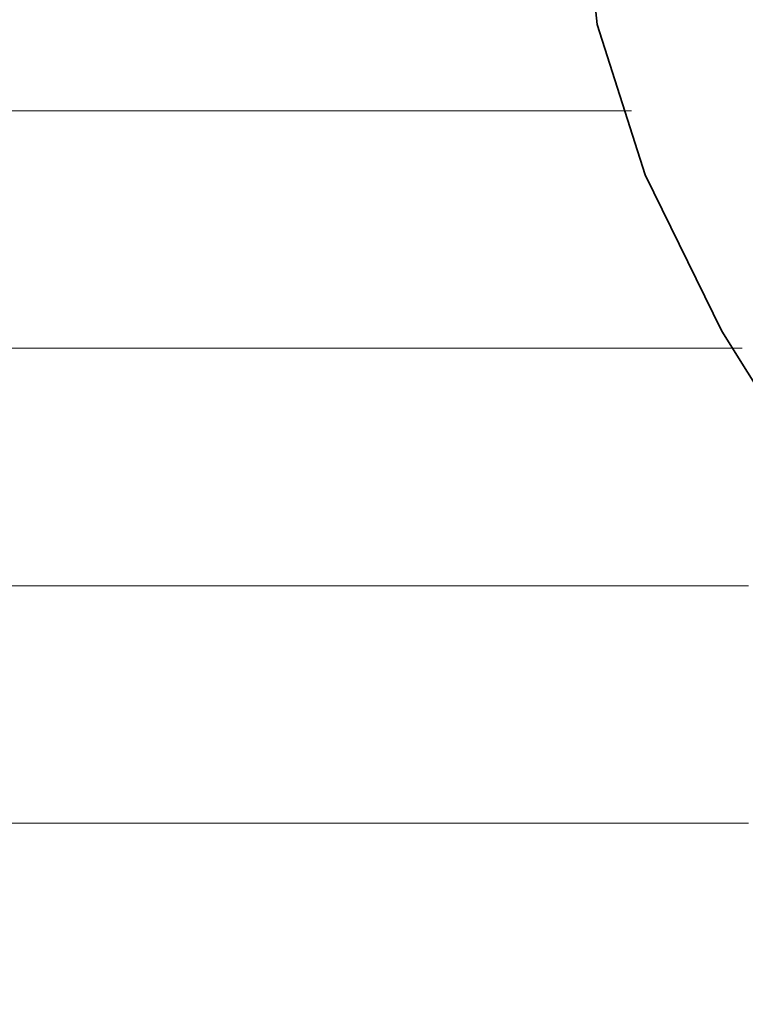
# Model space of a CAD drawing. Units: millimetres. Extents: x 59 to 11996, y 24 to 8424.
# Drawn here: x 8369 to 8391, y 506 to 535 of the extents above; entities that cross this region are included whole.
import ezdxf

# ---------------------------------------------------------------- set-up
doc = ezdxf.new("R2010")
doc.units = ezdxf.units.MM
doc.header["$MEASUREMENT"] = 0
doc.layers.add('(1) Shape lines', color=7, linetype='Continuous', lineweight=35)
doc.layers.add('(9) Sheet', color=7, linetype='Continuous', lineweight=35)

# ---------------------------------------------------------------- blocks, each defined once
blk = doc.blocks.new('HATCH_219_38d05e3c-b048-4a07-b0b8-483a3de48f78')
at = {"layer": '(1) Shape lines', "color": 0, "lineweight": 9}
for p, q in [((8370.501, 532), (8368.374, 532)), ((8370.66, 525), (8368.374, 525)), ((8370.819, 518), (8368.374, 518)), ((8370.978, 511), (8368.374, 511))]:
    blk.add_line(p, q, dxfattribs=at)
blk = doc.blocks.new('HATCH_220_2ccc00c4-a056-453c-b33b-1dc80419f6b5')
at = {"layer": '(1) Shape lines', "color": 0, "lineweight": 9}
for p, q in [((8374.28, 532), (8370.501, 532)), ((8374.28, 525), (8370.66, 525)), ((8374.28, 518), (8370.819, 518)), ((8374.28, 511), (8370.978, 511))]:
    blk.add_line(p, q, dxfattribs=at)
blk = doc.blocks.new('HATCH_225_5ba5ce6a-ce1d-4bcc-96a6-f03967e6a3c1')
at = {"layer": '(1) Shape lines', "color": 0, "lineweight": 9}
for p, q in [((8375.178, 532), (8374.28, 532)), ((8375.244, 525), (8374.28, 525)), ((8375.31, 518), (8374.28, 518)), ((8375.376, 511), (8374.28, 511))]:
    blk.add_line(p, q, dxfattribs=at)
blk = doc.blocks.new('HATCH_226_3c17a464-1e6b-46b1-9b92-2f403af17914')
at = {"layer": '(1) Shape lines', "color": 0, "lineweight": 9}
for p, q in [((8376.742, 532), (8375.178, 532)), ((8376.742, 525), (8375.244, 525)), ((8376.742, 518), (8375.31, 518)), ((8376.742, 511), (8375.376, 511))]:
    blk.add_line(p, q, dxfattribs=at)
blk = doc.blocks.new('HATCH_231_9d7e2745-3363-4135-9ccc-3aef2df0db57')
at = {"layer": '(1) Shape lines', "color": 0, "lineweight": 9}
for p, q in [((8377.364, 532), (8376.742, 532)), ((8377.409, 525), (8376.742, 525)), ((8377.454, 518), (8376.742, 518)), ((8377.5, 511), (8376.742, 511))]:
    blk.add_line(p, q, dxfattribs=at)
blk = doc.blocks.new('HATCH_232_fea7100d-2ab2-4505-942c-8d16bb5dae18')
at = {"layer": '(1) Shape lines', "color": 0, "lineweight": 9}
for p, q in [((8378.438, 532), (8377.364, 532)), ((8378.438, 525), (8377.409, 525)), ((8378.438, 518), (8377.454, 518)), ((8378.438, 511), (8377.5, 511))]:
    blk.add_line(p, q, dxfattribs=at)
blk = doc.blocks.new('HATCH_237_29806524-41e7-44e5-8b8d-6ae90f2b45de')
at = {"layer": '(1) Shape lines', "color": 0, "lineweight": 9}
for p, q in [((8378.468, 532), (8378.438, 532)), ((8378.47, 525), (8378.438, 525)), ((8378.472, 518), (8378.438, 518)), ((8378.474, 511), (8378.438, 511))]:
    blk.add_line(p, q, dxfattribs=at)
blk = doc.blocks.new('HATCH_238_77708610-6acd-4353-b666-24e45b04e64e')
at = {"layer": '(1) Shape lines', "color": 0, "lineweight": 9}
for p, q in [((8378.52, 532), (8378.468, 532)), ((8378.52, 525), (8378.47, 525)), ((8378.52, 518), (8378.472, 518)), ((8378.52, 511), (8378.474, 511))]:
    blk.add_line(p, q, dxfattribs=at)
blk = doc.blocks.new('HATCH_243_288c6209-2a68-4d7f-adbf-f313bd46a5b5')
at = {"layer": '(1) Shape lines', "color": 0, "lineweight": 9}
for p, q in [((8378.626, 532), (8378.52, 532)), ((8378.633, 525), (8378.52, 525)), ((8378.641, 518), (8378.52, 518)), ((8378.649, 511), (8378.52, 511))]:
    blk.add_line(p, q, dxfattribs=at)
blk = doc.blocks.new('HATCH_244_fb6db3f4-5916-4d04-aeda-764ebdcdfc39')
at = {"layer": '(1) Shape lines', "color": 0, "lineweight": 9}
for p, q in [((8378.808, 532), (8378.626, 532)), ((8378.808, 525), (8378.633, 525)), ((8378.808, 518), (8378.641, 518)), ((8378.808, 511), (8378.649, 511))]:
    blk.add_line(p, q, dxfattribs=at)
blk = doc.blocks.new('HATCH_249_9085b9f5-5344-4b4c-894b-e519e2a6b77e')
at = {"layer": '(1) Shape lines', "color": 0, "lineweight": 9}
for p, q in [((8379.032, 532), (8378.808, 532)), ((8379.048, 525), (8378.808, 525)), ((8379.065, 518), (8378.808, 518)), ((8379.081, 511), (8378.808, 511))]:
    blk.add_line(p, q, dxfattribs=at)
blk = doc.blocks.new('HATCH_250_42bad416-7279-4254-ae1b-94acd352dc7c')
at = {"layer": '(1) Shape lines', "color": 0, "lineweight": 9}
for p, q in [((8379.417, 532), (8379.032, 532)), ((8379.417, 525), (8379.048, 525)), ((8379.417, 518), (8379.065, 518)), ((8379.417, 511), (8379.081, 511))]:
    blk.add_line(p, q, dxfattribs=at)
blk = doc.blocks.new('HATCH_255_e9d58708-51b4-4803-9501-3fed5dbeff10')
at = {"layer": '(1) Shape lines', "color": 0, "lineweight": 9}
for p, q in [((8379.447, 532), (8379.417, 532)), ((8379.449, 525), (8379.417, 525)), ((8379.451, 518), (8379.417, 518)), ((8379.454, 511), (8379.417, 511))]:
    blk.add_line(p, q, dxfattribs=at)
blk = doc.blocks.new('HATCH_256_fadc5b0c-06e6-4138-b0a2-e3a985ab958c')
at = {"layer": '(1) Shape lines', "color": 0, "lineweight": 9}
for p, q in [((8379.499, 532), (8379.447, 532)), ((8379.499, 525), (8379.449, 525)), ((8379.499, 518), (8379.451, 518)), ((8379.499, 511), (8379.454, 511))]:
    blk.add_line(p, q, dxfattribs=at)
blk = doc.blocks.new('HATCH_261_c5b74b75-0c07-4033-92d2-0f2c5a06c625')
at = {"layer": '(1) Shape lines', "color": 0, "lineweight": 9}
for p, q in [((8379.504, 532), (8379.499, 532)), ((8379.504, 525), (8379.499, 525)), ((8379.505, 518), (8379.499, 518)), ((8379.505, 511), (8379.499, 511))]:
    blk.add_line(p, q, dxfattribs=at)
blk = doc.blocks.new('HATCH_262_afac067c-e4be-4b29-9be0-bcf4a5738be6')
at = {"layer": '(1) Shape lines', "color": 0, "lineweight": 9}
for p, q in [((8379.513, 532), (8379.504, 532)), ((8379.513, 525), (8379.504, 525)), ((8379.513, 518), (8379.505, 518)), ((8379.513, 511), (8379.505, 511))]:
    blk.add_line(p, q, dxfattribs=at)
blk = doc.blocks.new('HATCH_267_cd6f9290-e233-426a-8ae3-b3ba970d333a')
at = {"layer": '(1) Shape lines', "color": 0, "lineweight": 9}
for p, q in [((8379.807, 532), (8379.513, 532)), ((8379.828, 525), (8379.513, 525)), ((8379.849, 518), (8379.513, 518)), ((8379.871, 511), (8379.513, 511))]:
    blk.add_line(p, q, dxfattribs=at)
blk = doc.blocks.new('HATCH_268_a59b0583-ce89-4ec0-ab75-28799c6e871d')
at = {"layer": '(1) Shape lines', "color": 0, "lineweight": 9}
for p, q in [((8380.31, 532), (8379.807, 532)), ((8380.31, 525), (8379.828, 525)), ((8380.31, 518), (8379.849, 518)), ((8380.31, 511), (8379.871, 511))]:
    blk.add_line(p, q, dxfattribs=at)
blk = doc.blocks.new('HATCH_273_3dd1887c-2db2-40ad-804a-4224fa82f04e')
at = {"layer": '(1) Shape lines', "color": 0, "lineweight": 9}
for p, q in [((8380.349, 532), (8380.31, 532)), ((8380.351, 525), (8380.31, 525)), ((8380.354, 518), (8380.31, 518)), ((8380.357, 511), (8380.31, 511))]:
    blk.add_line(p, q, dxfattribs=at)
blk = doc.blocks.new('HATCH_274_eb218156-750f-48b1-b308-98c56dcfc66a')
at = {"layer": '(1) Shape lines', "color": 0, "lineweight": 9}
for p, q in [((8380.415, 532), (8380.349, 532)), ((8380.415, 525), (8380.351, 525)), ((8380.415, 518), (8380.354, 518)), ((8380.415, 511), (8380.357, 511))]:
    blk.add_line(p, q, dxfattribs=at)
blk = doc.blocks.new('HATCH_279_98f5efe5-6cfa-416d-8088-9fd4b3a673e8')
at = {"layer": '(1) Shape lines', "color": 0, "lineweight": 9}
for p, q in [((8380.625, 532), (8380.415, 532)), ((8380.64, 525), (8380.415, 525)), ((8380.655, 518), (8380.415, 518)), ((8380.67, 511), (8380.415, 511))]:
    blk.add_line(p, q, dxfattribs=at)
blk = doc.blocks.new('HATCH_280_4cb19e5e-449d-4b74-83b6-3c60a1870830')
at = {"layer": '(1) Shape lines', "color": 0, "lineweight": 9}
for p, q in [((8380.983, 532), (8380.625, 532)), ((8380.983, 525), (8380.64, 525)), ((8380.983, 518), (8380.655, 518)), ((8380.983, 511), (8380.67, 511))]:
    blk.add_line(p, q, dxfattribs=at)
blk = doc.blocks.new('HATCH_285_b8078733-8bb3-4ac8-aa25-91090870b883')
at = {"layer": '(1) Shape lines', "color": 0, "lineweight": 9}
for p, q in [((8381.034, 532), (8380.983, 532)), ((8381.037, 525), (8380.983, 525)), ((8381.041, 518), (8380.983, 518)), ((8381.045, 511), (8380.983, 511))]:
    blk.add_line(p, q, dxfattribs=at)
blk = doc.blocks.new('HATCH_286_cdf4c199-3e88-422c-80ab-8504b1395f02')
at = {"layer": '(1) Shape lines', "color": 0, "lineweight": 9}
for p, q in [((8381.12, 532), (8381.034, 532)), ((8381.12, 525), (8381.037, 525)), ((8381.12, 518), (8381.041, 518)), ((8381.12, 511), (8381.045, 511))]:
    blk.add_line(p, q, dxfattribs=at)
blk = doc.blocks.new('HATCH_291_f5ef0245-db86-44c2-8785-264dd3881908')
at = {"layer": '(1) Shape lines', "color": 0, "lineweight": 9}
for p, q in [((8381.16, 532), (8381.12, 532)), ((8381.163, 525), (8381.12, 525)), ((8381.166, 518), (8381.12, 518)), ((8381.169, 511), (8381.12, 511))]:
    blk.add_line(p, q, dxfattribs=at)
blk = doc.blocks.new('HATCH_292_14ffb01e-aee2-48f0-9f8c-0f29b475f02e')
at = {"layer": '(1) Shape lines', "color": 0, "lineweight": 9}
for p, q in [((8381.228, 532), (8381.16, 532)), ((8381.228, 525), (8381.163, 525)), ((8381.228, 518), (8381.166, 518)), ((8381.228, 511), (8381.169, 511))]:
    blk.add_line(p, q, dxfattribs=at)
blk = doc.blocks.new('HATCH_297_b2da7a84-641f-4167-92c9-26c5f85297b8')
at = {"layer": '(1) Shape lines', "color": 0, "lineweight": 9}
for p, q in [((8381.458, 532), (8381.228, 532)), ((8381.475, 525), (8381.228, 525)), ((8381.491, 518), (8381.228, 518)), ((8381.508, 511), (8381.228, 511))]:
    blk.add_line(p, q, dxfattribs=at)
blk = doc.blocks.new('HATCH_298_e7bddaa4-c180-45d1-b996-1730bb486a2c')
at = {"layer": '(1) Shape lines', "color": 0, "lineweight": 9}
for p, q in [((8381.85, 532), (8381.458, 532)), ((8381.85, 525), (8381.475, 525)), ((8381.85, 518), (8381.491, 518)), ((8381.85, 511), (8381.508, 511))]:
    blk.add_line(p, q, dxfattribs=at)
blk = doc.blocks.new('HATCH_303_639eb36f-8276-4f41-96a7-437c9578c282')
at = {"layer": '(1) Shape lines', "color": 0, "lineweight": 9}
for p, q in [((8381.889, 532), (8381.85, 532)), ((8381.892, 525), (8381.85, 525)), ((8381.895, 518), (8381.85, 518)), ((8381.898, 511), (8381.85, 511))]:
    blk.add_line(p, q, dxfattribs=at)
blk = doc.blocks.new('HATCH_304_2136a7cb-0268-47ca-ace5-bcbea54865cd')
at = {"layer": '(1) Shape lines', "color": 0, "lineweight": 9}
for p, q in [((8381.957, 532), (8381.889, 532)), ((8381.957, 525), (8381.892, 525)), ((8381.957, 518), (8381.895, 518)), ((8381.957, 511), (8381.898, 511))]:
    blk.add_line(p, q, dxfattribs=at)
blk = doc.blocks.new('HATCH_309_02577edc-9e61-4d7a-852e-f446d6b115f3')
at = {"layer": '(1) Shape lines', "color": 0, "lineweight": 9}
for p, q in [((8382.052, 532), (8381.957, 532)), ((8382.058, 525), (8381.957, 525)), ((8382.065, 518), (8381.957, 518)), ((8382.072, 511), (8381.957, 511))]:
    blk.add_line(p, q, dxfattribs=at)
blk = doc.blocks.new('HATCH_310_ad4a3aed-f2f8-4515-8a12-5cc63b165b8d')
at = {"layer": '(1) Shape lines', "color": 0, "lineweight": 9}
for p, q in [((8382.212, 532), (8382.052, 532)), ((8382.212, 525), (8382.058, 525)), ((8382.212, 518), (8382.065, 518)), ((8382.212, 511), (8382.072, 511))]:
    blk.add_line(p, q, dxfattribs=at)
blk = doc.blocks.new('HATCH_315_75e4c9dc-00a7-42be-8a5c-05960ac398ed')
at = {"layer": '(1) Shape lines', "color": 0, "lineweight": 9}
for p, q in [((8382.32, 532), (8382.212, 532)), ((8382.327, 525), (8382.212, 525)), ((8382.335, 518), (8382.212, 518)), ((8382.343, 511), (8382.212, 511))]:
    blk.add_line(p, q, dxfattribs=at)
blk = doc.blocks.new('HATCH_316_33c588f3-222d-4749-9ec5-da3a72d037c3')
at = {"layer": '(1) Shape lines', "color": 0, "lineweight": 9}
for p, q in [((8382.502, 532), (8382.32, 532)), ((8382.502, 525), (8382.327, 525)), ((8382.502, 518), (8382.335, 518)), ((8382.502, 511), (8382.343, 511))]:
    blk.add_line(p, q, dxfattribs=at)
blk = doc.blocks.new('HATCH_321_86e9a711-47fd-4473-8124-fc711ea7f601')
at = {"layer": '(1) Shape lines', "color": 0, "lineweight": 9}
for p, q in [((8382.541, 532), (8382.502, 532)), ((8382.544, 525), (8382.502, 525)), ((8382.546, 518), (8382.502, 518)), ((8382.549, 511), (8382.502, 511))]:
    blk.add_line(p, q, dxfattribs=at)
blk = doc.blocks.new('HATCH_322_de8ffa24-19ee-4ba7-bcfd-4e26fb51a61b')
at = {"layer": '(1) Shape lines', "color": 0, "lineweight": 9}
for p, q in [((8382.606, 532), (8382.541, 532)), ((8382.606, 525), (8382.544, 525)), ((8382.606, 518), (8382.546, 518)), ((8382.606, 511), (8382.549, 511))]:
    blk.add_line(p, q, dxfattribs=at)
blk = doc.blocks.new('HATCH_327_7c55a751-e8e7-421f-9393-41913b3376f7')
at = {"layer": '(1) Shape lines', "color": 0, "lineweight": 9}
for p, q in [((8382.782, 532), (8382.606, 532)), ((8382.795, 525), (8382.606, 525)), ((8382.808, 518), (8382.606, 518)), ((8382.821, 511), (8382.606, 511))]:
    blk.add_line(p, q, dxfattribs=at)
blk = doc.blocks.new('HATCH_328_ad06b1a7-aa55-4315-a714-c961fa2a1783')
at = {"layer": '(1) Shape lines', "color": 0, "lineweight": 9}
for p, q in [((8383.082, 532), (8382.782, 532)), ((8383.082, 525), (8382.795, 525)), ((8383.082, 518), (8382.808, 518)), ((8383.082, 511), (8382.821, 511))]:
    blk.add_line(p, q, dxfattribs=at)
blk = doc.blocks.new('HATCH_333_861ad1fc-d1b2-46ba-9e5f-c05d721d7f33')
at = {"layer": '(1) Shape lines', "color": 0, "lineweight": 9}
for p, q in [((8383.118, 532), (8383.082, 532)), ((8383.12, 525), (8383.082, 525)), ((8383.123, 518), (8383.082, 518)), ((8383.125, 511), (8383.082, 511))]:
    blk.add_line(p, q, dxfattribs=at)
blk = doc.blocks.new('HATCH_334_7797d64d-9750-4654-b01a-65a41dde3ee5')
at = {"layer": '(1) Shape lines', "color": 0, "lineweight": 9}
for p, q in [((8383.178, 532), (8383.118, 532)), ((8383.178, 525), (8383.12, 525)), ((8383.178, 518), (8383.123, 518)), ((8383.178, 511), (8383.125, 511))]:
    blk.add_line(p, q, dxfattribs=at)
blk = doc.blocks.new('HATCH_339_06ac84e2-0a08-4915-97d0-56bbdc580509')
at = {"layer": '(1) Shape lines', "color": 0, "lineweight": 9}
for p, q in [((8383.187, 532), (8383.178, 532)), ((8383.188, 525), (8383.178, 525)), ((8383.188, 518), (8383.178, 518)), ((8383.189, 511), (8383.178, 511))]:
    blk.add_line(p, q, dxfattribs=at)
blk = doc.blocks.new('HATCH_340_1083fae8-ce0c-429a-8f5c-612605d964fa')
at = {"layer": '(1) Shape lines', "color": 0, "lineweight": 9}
for p, q in [((8383.203, 532), (8383.187, 532)), ((8383.203, 525), (8383.188, 525)), ((8383.203, 518), (8383.188, 518)), ((8383.203, 511), (8383.189, 511))]:
    blk.add_line(p, q, dxfattribs=at)
blk = doc.blocks.new('HATCH_345_7d25dfcb-e808-4a1b-ae98-e3e313f91296')
at = {"layer": '(1) Shape lines', "color": 0, "lineweight": 9}
for p, q in [((8383.342, 532), (8383.203, 532)), ((8383.352, 525), (8383.203, 525)), ((8383.362, 518), (8383.203, 518)), ((8383.373, 511), (8383.203, 511))]:
    blk.add_line(p, q, dxfattribs=at)
blk = doc.blocks.new('HATCH_346_2c0d301b-c458-4754-a867-ffa90796bb7f')
at = {"layer": '(1) Shape lines', "color": 0, "lineweight": 9}
for p, q in [((8383.579, 532), (8383.342, 532)), ((8383.579, 525), (8383.352, 525)), ((8383.579, 518), (8383.362, 518)), ((8383.579, 511), (8383.373, 511))]:
    blk.add_line(p, q, dxfattribs=at)
blk = doc.blocks.new('HATCH_351_ceb2b795-ba7e-4dcd-9cfc-e10907ef326e')
at = {"layer": '(1) Shape lines', "color": 0, "lineweight": 9}
for p, q in [((8383.583, 532), (8383.579, 532)), ((8383.584, 525), (8383.579, 525)), ((8383.584, 518), (8383.579, 518)), ((8383.584, 511), (8383.579, 511))]:
    blk.add_line(p, q, dxfattribs=at)
blk = doc.blocks.new('HATCH_352_f1f1b6f1-47c9-4243-a861-95dde5c68e1a')
at = {"layer": '(1) Shape lines', "color": 0, "lineweight": 9}
for p, q in [((8383.591, 532), (8383.583, 532)), ((8383.591, 525), (8383.584, 525)), ((8383.591, 518), (8383.584, 518)), ((8383.591, 511), (8383.584, 511))]:
    blk.add_line(p, q, dxfattribs=at)
blk = doc.blocks.new('HATCH_357_ad785c55-0f0a-4e89-b8ee-f242ff59d670')
at = {"layer": '(1) Shape lines', "color": 0, "lineweight": 9}
for p, q in [((8383.623, 532), (8383.591, 532)), ((8383.625, 525), (8383.591, 525)), ((8383.628, 518), (8383.591, 518)), ((8383.63, 511), (8383.591, 511))]:
    blk.add_line(p, q, dxfattribs=at)
blk = doc.blocks.new('HATCH_358_9a90e088-086e-41eb-a922-86514ea79299')
at = {"layer": '(1) Shape lines', "color": 0, "lineweight": 9}
for p, q in [((8383.677, 532), (8383.623, 532)), ((8383.677, 525), (8383.625, 525)), ((8383.677, 518), (8383.628, 518)), ((8383.677, 511), (8383.63, 511))]:
    blk.add_line(p, q, dxfattribs=at)
blk = doc.blocks.new('HATCH_363_59356bca-3bef-4328-b44f-a75f50b60e10')
at = {"layer": '(1) Shape lines', "color": 0, "lineweight": 9}
for p, q in [((8383.787, 532), (8383.677, 532)), ((8383.795, 525), (8383.677, 525)), ((8383.803, 518), (8383.677, 518)), ((8383.811, 511), (8383.677, 511))]:
    blk.add_line(p, q, dxfattribs=at)
blk = doc.blocks.new('HATCH_364_bbbfbd47-b174-4667-869d-94fb779c5310')
at = {"layer": '(1) Shape lines', "color": 0, "lineweight": 9}
for p, q in [((8383.973, 532), (8383.787, 532)), ((8383.973, 525), (8383.795, 525)), ((8383.973, 518), (8383.803, 518)), ((8383.973, 511), (8383.811, 511))]:
    blk.add_line(p, q, dxfattribs=at)
blk = doc.blocks.new('HATCH_369_24158a7d-918b-47f3-8c90-5614dfdcd649')
at = {"layer": '(1) Shape lines', "color": 0, "lineweight": 9}
for p, q in [((8383.995, 532), (8383.973, 532)), ((8383.997, 525), (8383.973, 525)), ((8383.998, 518), (8383.973, 518)), ((8384, 511), (8383.973, 511))]:
    blk.add_line(p, q, dxfattribs=at)
blk = doc.blocks.new('HATCH_370_d0aa9384-527d-4c38-8616-9cc0ca7a2b84')
at = {"layer": '(1) Shape lines', "color": 0, "lineweight": 9}
for p, q in [((8384.032, 532), (8383.995, 532)), ((8384.032, 525), (8383.997, 525)), ((8384.032, 518), (8383.998, 518)), ((8384.032, 511), (8384, 511))]:
    blk.add_line(p, q, dxfattribs=at)
blk = doc.blocks.new('HATCH_375_e2f60365-af16-4de1-b120-cdd5ec3f5689')
at = {"layer": '(1) Shape lines', "color": 0, "lineweight": 9}
for p, q in [((8384.06, 532), (8384.032, 532)), ((8384.062, 525), (8384.032, 525)), ((8384.064, 518), (8384.032, 518)), ((8384.067, 511), (8384.032, 511))]:
    blk.add_line(p, q, dxfattribs=at)
blk = doc.blocks.new('HATCH_376_265a04b2-63e9-4fd5-ac6e-8310f8ce0937')
at = {"layer": '(1) Shape lines', "color": 0, "lineweight": 9}
for p, q in [((8384.108, 532), (8384.06, 532)), ((8384.108, 525), (8384.062, 525)), ((8384.108, 518), (8384.064, 518)), ((8384.108, 511), (8384.067, 511))]:
    blk.add_line(p, q, dxfattribs=at)
blk = doc.blocks.new('HATCH_381_b1816ed1-bd8e-49ab-9b13-f8aafe043716')
at = {"layer": '(1) Shape lines', "color": 0, "lineweight": 9}
for p, q in [((8384.22, 532), (8384.108, 532)), ((8384.228, 525), (8384.108, 525)), ((8384.236, 518), (8384.108, 518)), ((8384.245, 511), (8384.108, 511))]:
    blk.add_line(p, q, dxfattribs=at)
blk = doc.blocks.new('HATCH_382_7b060e0e-4df0-4002-94cf-743854f2adbd')
at = {"layer": '(1) Shape lines', "color": 0, "lineweight": 9}
for p, q in [((8384.41, 532), (8384.22, 532)), ((8384.41, 525), (8384.228, 525)), ((8384.41, 518), (8384.236, 518)), ((8384.41, 511), (8384.245, 511))]:
    blk.add_line(p, q, dxfattribs=at)
blk = doc.blocks.new('HATCH_387_75e74da0-872f-4738-9fe8-a0df3e5d840b')
at = {"layer": '(1) Shape lines', "color": 0, "lineweight": 9}
for p, q in [((8384.434, 532), (8384.41, 532)), ((8384.435, 525), (8384.41, 525)), ((8384.437, 518), (8384.41, 518)), ((8384.439, 511), (8384.41, 511))]:
    blk.add_line(p, q, dxfattribs=at)
blk = doc.blocks.new('HATCH_388_a25f575f-f1d7-42b2-9c90-143e8b03e286')
at = {"layer": '(1) Shape lines', "color": 0, "lineweight": 9}
for p, q in [((8384.473, 532), (8384.434, 532)), ((8384.473, 525), (8384.435, 525)), ((8384.473, 518), (8384.437, 518)), ((8384.473, 511), (8384.439, 511))]:
    blk.add_line(p, q, dxfattribs=at)
blk = doc.blocks.new('HATCH_393_f742d84e-c5d2-43ba-8c7c-54f87744ab5a')
at = {"layer": '(1) Shape lines', "color": 0, "lineweight": 9}
for p, q in [((8384.498, 532), (8384.473, 532)), ((8384.5, 525), (8384.473, 525)), ((8384.502, 518), (8384.473, 518)), ((8384.504, 511), (8384.473, 511))]:
    blk.add_line(p, q, dxfattribs=at)
blk = doc.blocks.new('HATCH_394_a7d544bf-bbbb-492c-8b6b-8ba57f70c424')
at = {"layer": '(1) Shape lines', "color": 0, "lineweight": 9}
for p, q in [((8384.541, 532), (8384.498, 532)), ((8384.541, 525), (8384.5, 525)), ((8384.541, 518), (8384.502, 518)), ((8384.541, 511), (8384.504, 511))]:
    blk.add_line(p, q, dxfattribs=at)
blk = doc.blocks.new('HATCH_399_577c9c2b-a2e6-4fde-8352-9f50ef0e3d39')
at = {"layer": '(1) Shape lines', "color": 0, "lineweight": 9}
for p, q in [((8384.61, 532), (8384.541, 532)), ((8384.615, 525), (8384.541, 525)), ((8384.62, 518), (8384.541, 518)), ((8384.625, 511), (8384.541, 511))]:
    blk.add_line(p, q, dxfattribs=at)
blk = doc.blocks.new('HATCH_400_7fa4bbd5-5b09-41e8-a08c-a151ab8bfa62')
at = {"layer": '(1) Shape lines', "color": 0, "lineweight": 9}
for p, q in [((8384.727, 532), (8384.61, 532)), ((8384.727, 525), (8384.615, 525)), ((8384.727, 518), (8384.62, 518)), ((8384.727, 511), (8384.625, 511))]:
    blk.add_line(p, q, dxfattribs=at)
blk = doc.blocks.new('HATCH_405_4c73141d-2f38-4846-a274-94454b55e6d6')
at = {"layer": '(1) Shape lines', "color": 0, "lineweight": 9}
for p, q in [((8384.746, 532), (8384.727, 532)), ((8384.747, 525), (8384.727, 525)), ((8384.749, 518), (8384.727, 518)), ((8384.75, 511), (8384.727, 511))]:
    blk.add_line(p, q, dxfattribs=at)
blk = doc.blocks.new('HATCH_406_719c9b94-c1aa-4540-b1a9-a046b18ee344')
at = {"layer": '(1) Shape lines', "color": 0, "lineweight": 9}
for p, q in [((8384.777, 532), (8384.746, 532)), ((8384.777, 525), (8384.747, 525)), ((8384.777, 518), (8384.749, 518)), ((8384.777, 511), (8384.75, 511))]:
    blk.add_line(p, q, dxfattribs=at)
blk = doc.blocks.new('HATCH_411_d53664c5-ddcf-4ef5-8ea3-abeecd5e6dff')
at = {"layer": '(1) Shape lines', "color": 0, "lineweight": 9}
for p, q in [((8384.832, 532), (8384.777, 532)), ((8384.836, 525), (8384.777, 525)), ((8384.84, 518), (8384.777, 518)), ((8384.844, 511), (8384.777, 511))]:
    blk.add_line(p, q, dxfattribs=at)
blk = doc.blocks.new('HATCH_412_d6e84438-a62d-4dd0-b935-a1da6d8315ef')
at = {"layer": '(1) Shape lines', "color": 0, "lineweight": 9}
for p, q in [((8384.924, 532), (8384.832, 532)), ((8384.924, 525), (8384.836, 525)), ((8384.924, 518), (8384.84, 518)), ((8384.924, 511), (8384.844, 511))]:
    blk.add_line(p, q, dxfattribs=at)
blk = doc.blocks.new('HATCH_417_bd77a75e-3d04-485b-bd8f-07dbce957c0f')
at = {"layer": '(1) Shape lines', "color": 0, "lineweight": 9}
for p, q in [((8384.947, 532), (8384.924, 532)), ((8384.949, 525), (8384.924, 525)), ((8384.951, 518), (8384.924, 518)), ((8384.952, 511), (8384.924, 511))]:
    blk.add_line(p, q, dxfattribs=at)
blk = doc.blocks.new('HATCH_418_68dddc62-7670-47df-8f43-0803b068c141')
at = {"layer": '(1) Shape lines', "color": 0, "lineweight": 9}
for p, q in [((8384.987, 532), (8384.947, 532)), ((8384.987, 525), (8384.949, 525)), ((8384.987, 518), (8384.951, 518)), ((8384.987, 511), (8384.952, 511))]:
    blk.add_line(p, q, dxfattribs=at)
blk = doc.blocks.new('HATCH_423_42bd5bb4-8dae-4f3a-b0ca-5e1dc75c9f2b')
at = {"layer": '(1) Shape lines', "color": 0, "lineweight": 9}
for p, q in [((8385.063, 532), (8384.987, 532)), ((8385.068, 525), (8384.987, 525)), ((8385.074, 518), (8384.987, 518)), ((8385.079, 511), (8384.987, 511))]:
    blk.add_line(p, q, dxfattribs=at)
blk = doc.blocks.new('HATCH_424_6051821d-ff64-4ef0-9dbc-ce3f31b9de59')
at = {"layer": '(1) Shape lines', "color": 0, "lineweight": 9}
for p, q in [((8385.192, 532), (8385.063, 532)), ((8385.192, 525), (8385.068, 525)), ((8385.192, 518), (8385.074, 518)), ((8385.192, 511), (8385.079, 511))]:
    blk.add_line(p, q, dxfattribs=at)
blk = doc.blocks.new('HATCH_429_e2ade7ce-c117-4341-9f81-cfa13c435bad')
at = {"layer": '(1) Shape lines', "color": 0, "lineweight": 9}
for p, q in [((8385.198, 532), (8385.192, 532)), ((8385.199, 525), (8385.192, 525)), ((8385.199, 518), (8385.192, 518)), ((8385.2, 511), (8385.192, 511))]:
    blk.add_line(p, q, dxfattribs=at)
blk = doc.blocks.new('HATCH_430_1ac9d816-4679-494f-9d43-f96103f56aac')
at = {"layer": '(1) Shape lines', "color": 0, "lineweight": 9}
for p, q in [((8385.209, 532), (8385.198, 532)), ((8385.209, 525), (8385.199, 525)), ((8385.209, 518), (8385.199, 518)), ((8385.209, 511), (8385.2, 511))]:
    blk.add_line(p, q, dxfattribs=at)
blk = doc.blocks.new('HATCH_435_7c927442-765d-4800-b33a-48799fd509d9')
at = {"layer": '(1) Shape lines', "color": 0, "lineweight": 9}
for p, q in [((8385.212, 532), (8385.209, 532)), ((8385.213, 525), (8385.209, 525)), ((8385.213, 518), (8385.209, 518)), ((8385.213, 511), (8385.209, 511))]:
    blk.add_line(p, q, dxfattribs=at)
blk = doc.blocks.new('HATCH_436_3b9af4e5-3e0a-44a0-ae37-33e6572bd65d')
at = {"layer": '(1) Shape lines', "color": 0, "lineweight": 9}
for p, q in [((8385.217, 532), (8385.212, 532)), ((8385.217, 525), (8385.213, 525)), ((8385.217, 518), (8385.213, 518)), ((8385.217, 511), (8385.213, 511))]:
    blk.add_line(p, q, dxfattribs=at)
blk = doc.blocks.new('HATCH_441_9a242e7c-539a-4b45-bc91-777203eca9a2')
at = {"layer": '(1) Shape lines', "color": 0, "lineweight": 9}
for p, q in [((8385.305, 532), (8385.217, 532)), ((8385.311, 525), (8385.217, 525)), ((8385.317, 518), (8385.217, 518)), ((8385.323, 511), (8385.217, 511))]:
    blk.add_line(p, q, dxfattribs=at)
blk = doc.blocks.new('HATCH_442_5a549ec5-6462-49e6-80df-e6706febb233')
at = {"layer": '(1) Shape lines', "color": 0, "lineweight": 9}
for p, q in [((8385.452, 532), (8385.305, 532)), ((8385.452, 525), (8385.311, 525)), ((8385.452, 518), (8385.317, 518)), ((8385.452, 511), (8385.323, 511))]:
    blk.add_line(p, q, dxfattribs=at)
blk = doc.blocks.new('HATCH_447_e9ae753f-75f7-4b6c-857e-c8491e1d7f0e')
at = {"layer": '(1) Shape lines', "color": 0, "lineweight": 9}
for p, q in [((8385.454, 532), (8385.452, 532)), ((8385.454, 525), (8385.452, 525)), ((8385.455, 518), (8385.452, 518)), ((8385.455, 511), (8385.452, 511))]:
    blk.add_line(p, q, dxfattribs=at)
blk = doc.blocks.new('HATCH_448_c5351c7b-17a6-4f96-a5b2-651a3d480d49')
at = {"layer": '(1) Shape lines', "color": 0, "lineweight": 9}
for p, q in [((8385.459, 532), (8385.454, 532)), ((8385.459, 525), (8385.454, 525)), ((8385.459, 518), (8385.455, 518)), ((8385.459, 511), (8385.455, 511))]:
    blk.add_line(p, q, dxfattribs=at)
blk = doc.blocks.new('HATCH_453_27dc7f5f-76f4-442e-9f6a-86dab9a5fd25')
at = {"layer": '(1) Shape lines', "color": 0, "lineweight": 9}
for p, q in [((8385.486, 532), (8385.459, 532)), ((8385.488, 525), (8385.459, 525)), ((8385.49, 518), (8385.459, 518)), ((8385.492, 511), (8385.459, 511))]:
    blk.add_line(p, q, dxfattribs=at)
blk = doc.blocks.new('HATCH_454_d360e338-05ab-435b-af10-45628e6f8dcc')
at = {"layer": '(1) Shape lines', "color": 0, "lineweight": 9}
for p, q in [((8385.532, 532), (8385.486, 532)), ((8385.532, 525), (8385.488, 525)), ((8385.532, 518), (8385.49, 518)), ((8385.532, 511), (8385.492, 511))]:
    blk.add_line(p, q, dxfattribs=at)
blk = doc.blocks.new('HATCH_457_5c664dc4-8c57-4ca3-a468-73f889a9653e')
at = {"layer": '(1) Shape lines', "color": 0, "lineweight": 9}
for p, q in [((8385.537, 532), (8385.532, 532)), ((8385.537, 525), (8385.532, 525)), ((8385.538, 518), (8385.532, 518)), ((8385.538, 511), (8385.532, 511))]:
    blk.add_line(p, q, dxfattribs=at)
blk = doc.blocks.new('HATCH_458_6f3ff6d4-efef-4479-89db-415b6a2cb07c')
at = {"layer": '(1) Shape lines', "color": 0, "lineweight": 9}
for p, q in [((8385.545, 532), (8385.537, 532)), ((8385.545, 525), (8385.537, 525)), ((8385.545, 518), (8385.538, 518)), ((8385.545, 511), (8385.538, 511))]:
    blk.add_line(p, q, dxfattribs=at)
blk = doc.blocks.new('HATCH_461_8e39677f-c204-4412-bca3-6f4238959e76')
at = {"layer": '(1) Shape lines', "color": 0, "lineweight": 9}
for p, q in [((8385.714, 532), (8385.545, 532)), ((8385.726, 525), (8385.545, 525)), ((8385.738, 518), (8385.545, 518)), ((8385.75, 511), (8385.545, 511))]:
    blk.add_line(p, q, dxfattribs=at)
blk = doc.blocks.new('HATCH_462_0625ba05-2fd4-4a78-baed-0c3f643d6aa5')
at = {"layer": '(1) Shape lines', "color": 0, "lineweight": 9}
for p, q in [((8385.999, 532), (8385.714, 532)), ((8385.999, 525), (8385.726, 525)), ((8385.999, 518), (8385.738, 518)), ((8385.999, 511), (8385.75, 511))]:
    blk.add_line(p, q, dxfattribs=at)
blk = doc.blocks.new('HATCH_465_3cfd10b3-1f29-465b-ad61-c7ec50fb5b32')
at = {"layer": '(1) Shape lines', "color": 0, "lineweight": 9}
for p, q in [((8386.011, 532), (8385.999, 532)), ((8386.012, 525), (8385.999, 525)), ((8386.013, 518), (8385.999, 518)), ((8386.014, 511), (8385.999, 511))]:
    blk.add_line(p, q, dxfattribs=at)
blk = doc.blocks.new('HATCH_466_e7633a62-5c4a-4c20-b954-ce7c9a68115f')
at = {"layer": '(1) Shape lines', "color": 0, "lineweight": 9}
for p, q in [((8386.032, 532), (8386.011, 532)), ((8386.032, 525), (8386.012, 525)), ((8386.032, 518), (8386.013, 518)), ((8386.032, 511), (8386.014, 511))]:
    blk.add_line(p, q, dxfattribs=at)
blk = doc.blocks.new('HATCH_469_ed078331-8912-4aed-9932-f2e8c5b620b6')
at = {"layer": '(1) Shape lines', "color": 0, "lineweight": 9}
for p, q in [((8386.058, 532), (8386.032, 532)), ((8386.084, 525), (8386.032, 525)), ((8386.11, 518), (8386.032, 518)), ((8386.137, 511), (8386.032, 511))]:
    blk.add_line(p, q, dxfattribs=at)
blk = doc.blocks.new('HATCH_470_c8ebf4b3-5946-400a-8acb-106e69edeaea')
at = {"layer": '(1) Shape lines', "color": 0, "lineweight": 9}
for p, q in [((8386.676, 532), (8386.058, 532)), ((8386.676, 525), (8386.084, 525)), ((8386.676, 518), (8386.11, 518)), ((8386.676, 511), (8386.137, 511))]:
    blk.add_line(p, q, dxfattribs=at)
blk = doc.blocks.new('HATCH_475_814dea9f-30ea-4fdd-bc15-11ee7b1e7c83')
at = {"layer": '(1) Shape lines', "color": 0, "lineweight": 9}
for p, q in [((8386.676, 532), (8386.676, 532)), ((8386.677, 525), (8386.676, 525)), ((8386.678, 518), (8386.676, 518)), ((8386.679, 511), (8386.676, 511))]:
    blk.add_line(p, q, dxfattribs=at)
blk = doc.blocks.new('HATCH_476_811bed8d-2d76-4fec-bc35-cfe2cb5e3aaa')
at = {"layer": '(1) Shape lines', "color": 0, "lineweight": 9}
for p, q in [((8386.697, 532), (8386.676, 532)), ((8386.697, 525), (8386.677, 525)), ((8386.697, 518), (8386.678, 518)), ((8386.697, 511), (8386.679, 511))]:
    blk.add_line(p, q, dxfattribs=at)
blk = doc.blocks.new('HATCH_481_87237ffc-ba58-41c2-9ee3-046644f3da54')
at = {"layer": '(1) Shape lines', "color": 0, "lineweight": 9}
for p, q in [((8386.717, 532), (8386.697, 532)), ((8386.754, 525), (8386.697, 525)), ((8386.792, 518), (8386.697, 518)), ((8386.83, 511), (8386.697, 511))]:
    blk.add_line(p, q, dxfattribs=at)
blk = doc.blocks.new('HATCH_482_f5d900a6-3b1e-4ce9-bd7b-638827e5fbe3')
at = {"layer": '(1) Shape lines', "color": 0, "lineweight": 9}
for p, q in [((8387.483, 532), (8386.717, 532)), ((8387.597, 525), (8386.754, 525)), ((8387.597, 518), (8386.792, 518)), ((8387.597, 511), (8386.83, 511))]:
    blk.add_line(p, q, dxfattribs=at)
blk = doc.blocks.new('HATCH_487_e2875245-c61c-4165-89ca-968c03910bcd')
at = {"layer": '(1) Shape lines', "color": 0, "lineweight": 9}
for p, q in [((8387.608, 525), (8387.597, 525)), ((8387.621, 518), (8387.597, 518)), ((8387.633, 511), (8387.597, 511))]:
    blk.add_line(p, q, dxfattribs=at)
blk = doc.blocks.new('HATCH_488_700d8e2a-9dda-4217-8a9b-785199a28114')
at = {"layer": '(1) Shape lines', "color": 0, "lineweight": 9}
for p, q in [((8387.887, 525), (8387.608, 525)), ((8387.887, 518), (8387.621, 518)), ((8387.887, 511), (8387.633, 511))]:
    blk.add_line(p, q, dxfattribs=at)
blk = doc.blocks.new('HATCH_493_a4123f58-f376-4a2d-bb64-65cf4f51ee07')
at = {"layer": '(1) Shape lines', "color": 0, "lineweight": 9}
for p, q in [((8387.909, 525), (8387.887, 525)), ((8387.94, 518), (8387.887, 518)), ((8387.971, 511), (8387.887, 511))]:
    blk.add_line(p, q, dxfattribs=at)
blk = doc.blocks.new('HATCH_494_cea1128e-146e-4a4a-b074-2a1da7ad0ff9')
at = {"layer": '(1) Shape lines', "color": 0, "lineweight": 9}
for p, q in [((8388.595, 525), (8387.909, 525)), ((8388.595, 518), (8387.94, 518)), ((8388.595, 511), (8387.971, 511))]:
    blk.add_line(p, q, dxfattribs=at)
blk = doc.blocks.new('HATCH_499_c12bab7c-8c73-4cdc-b7f0-ecceb9c82e9c')
at = {"layer": '(1) Shape lines', "color": 0, "lineweight": 9}
for p, q in [((8388.616, 525), (8388.595, 525)), ((8388.653, 518), (8388.595, 518)), ((8388.69, 511), (8388.595, 511))]:
    blk.add_line(p, q, dxfattribs=at)
blk = doc.blocks.new('HATCH_500_27afcfef-4957-4113-a1c6-e290651fd287')
at = {"layer": '(1) Shape lines', "color": 0, "lineweight": 9}
for p, q in [((8389.444, 525), (8388.616, 525)), ((8389.444, 518), (8388.653, 518)), ((8389.444, 511), (8388.69, 511))]:
    blk.add_line(p, q, dxfattribs=at)
blk = doc.blocks.new('HATCH_507_03ce505e-2814-474d-b05b-f1a9cb3f9f89')
at = {"layer": '(1) Shape lines', "color": 0, "lineweight": 9}
for p, q in [((8389.466, 525), (8389.444, 525)), ((8389.532, 518), (8389.444, 518)), ((8389.599, 511), (8389.444, 511))]:
    blk.add_line(p, q, dxfattribs=at)
blk = doc.blocks.new('HATCH_508_368040f9-de6b-4943-bb99-b31c94c80221')
at = {"layer": '(1) Shape lines', "color": 0, "lineweight": 9}
for p, q in [((8390.751, 525), (8389.466, 525)), ((8390.94, 518), (8389.532, 518)), ((8390.94, 511), (8389.599, 511))]:
    blk.add_line(p, q, dxfattribs=at)
blk = doc.blocks.new('GROUP_0_a361af8c-87f3-42cc-a937-6b4d49335aec')
at = {"layer": '(9) Sheet', "color": 7, "linetype": 'Continuous', "lineweight": 35, "ltscale": 20}
blk.add_lwpolyline([(8434.111, 475.004), (8427.378, 482.869), (8418.883, 491.718), (8400.729, 511.001), (8393.129, 520.751), (8390.149, 525.504), (8387.887, 530.117), (8386.472, 534.549), (8386.032, 538.757)], dxfattribs=at)
at = {"layer": '(1) Shape lines', "color": 154, "linetype": 'ByBlock'}
for name in ['HATCH_219_38d05e3c-b048-4a07-b0b8-483a3de48f78', 'HATCH_220_2ccc00c4-a056-453c-b33b-1dc80419f6b5', 'HATCH_225_5ba5ce6a-ce1d-4bcc-96a6-f03967e6a3c1', 'HATCH_226_3c17a464-1e6b-46b1-9b92-2f403af17914', 'HATCH_231_9d7e2745-3363-4135-9ccc-3aef2df0db57', 'HATCH_232_fea7100d-2ab2-4505-942c-8d16bb5dae18', 'HATCH_237_29806524-41e7-44e5-8b8d-6ae90f2b45de', 'HATCH_238_77708610-6acd-4353-b666-24e45b04e64e', 'HATCH_243_288c6209-2a68-4d7f-adbf-f313bd46a5b5', 'HATCH_244_fb6db3f4-5916-4d04-aeda-764ebdcdfc39', 'HATCH_249_9085b9f5-5344-4b4c-894b-e519e2a6b77e', 'HATCH_250_42bad416-7279-4254-ae1b-94acd352dc7c', 'HATCH_255_e9d58708-51b4-4803-9501-3fed5dbeff10', 'HATCH_256_fadc5b0c-06e6-4138-b0a2-e3a985ab958c', 'HATCH_261_c5b74b75-0c07-4033-92d2-0f2c5a06c625', 'HATCH_262_afac067c-e4be-4b29-9be0-bcf4a5738be6', 'HATCH_267_cd6f9290-e233-426a-8ae3-b3ba970d333a', 'HATCH_268_a59b0583-ce89-4ec0-ab75-28799c6e871d', 'HATCH_273_3dd1887c-2db2-40ad-804a-4224fa82f04e', 'HATCH_274_eb218156-750f-48b1-b308-98c56dcfc66a', 'HATCH_279_98f5efe5-6cfa-416d-8088-9fd4b3a673e8', 'HATCH_280_4cb19e5e-449d-4b74-83b6-3c60a1870830', 'HATCH_285_b8078733-8bb3-4ac8-aa25-91090870b883', 'HATCH_286_cdf4c199-3e88-422c-80ab-8504b1395f02', 'HATCH_291_f5ef0245-db86-44c2-8785-264dd3881908', 'HATCH_292_14ffb01e-aee2-48f0-9f8c-0f29b475f02e', 'HATCH_297_b2da7a84-641f-4167-92c9-26c5f85297b8', 'HATCH_298_e7bddaa4-c180-45d1-b996-1730bb486a2c', 'HATCH_303_639eb36f-8276-4f41-96a7-437c9578c282', 'HATCH_304_2136a7cb-0268-47ca-ace5-bcbea54865cd', 'HATCH_309_02577edc-9e61-4d7a-852e-f446d6b115f3', 'HATCH_310_ad4a3aed-f2f8-4515-8a12-5cc63b165b8d', 'HATCH_315_75e4c9dc-00a7-42be-8a5c-05960ac398ed', 'HATCH_316_33c588f3-222d-4749-9ec5-da3a72d037c3', 'HATCH_321_86e9a711-47fd-4473-8124-fc711ea7f601', 'HATCH_322_de8ffa24-19ee-4ba7-bcfd-4e26fb51a61b', 'HATCH_327_7c55a751-e8e7-421f-9393-41913b3376f7', 'HATCH_328_ad06b1a7-aa55-4315-a714-c961fa2a1783', 'HATCH_333_861ad1fc-d1b2-46ba-9e5f-c05d721d7f33', 'HATCH_334_7797d64d-9750-4654-b01a-65a41dde3ee5', 'HATCH_339_06ac84e2-0a08-4915-97d0-56bbdc580509', 'HATCH_340_1083fae8-ce0c-429a-8f5c-612605d964fa', 'HATCH_345_7d25dfcb-e808-4a1b-ae98-e3e313f91296', 'HATCH_346_2c0d301b-c458-4754-a867-ffa90796bb7f', 'HATCH_351_ceb2b795-ba7e-4dcd-9cfc-e10907ef326e', 'HATCH_352_f1f1b6f1-47c9-4243-a861-95dde5c68e1a', 'HATCH_357_ad785c55-0f0a-4e89-b8ee-f242ff59d670', 'HATCH_358_9a90e088-086e-41eb-a922-86514ea79299', 'HATCH_363_59356bca-3bef-4328-b44f-a75f50b60e10', 'HATCH_364_bbbfbd47-b174-4667-869d-94fb779c5310', 'HATCH_369_24158a7d-918b-47f3-8c90-5614dfdcd649', 'HATCH_370_d0aa9384-527d-4c38-8616-9cc0ca7a2b84', 'HATCH_375_e2f60365-af16-4de1-b120-cdd5ec3f5689', 'HATCH_376_265a04b2-63e9-4fd5-ac6e-8310f8ce0937', 'HATCH_381_b1816ed1-bd8e-49ab-9b13-f8aafe043716', 'HATCH_382_7b060e0e-4df0-4002-94cf-743854f2adbd', 'HATCH_387_75e74da0-872f-4738-9fe8-a0df3e5d840b', 'HATCH_388_a25f575f-f1d7-42b2-9c90-143e8b03e286', 'HATCH_393_f742d84e-c5d2-43ba-8c7c-54f87744ab5a', 'HATCH_394_a7d544bf-bbbb-492c-8b6b-8ba57f70c424', 'HATCH_399_577c9c2b-a2e6-4fde-8352-9f50ef0e3d39', 'HATCH_400_7fa4bbd5-5b09-41e8-a08c-a151ab8bfa62', 'HATCH_405_4c73141d-2f38-4846-a274-94454b55e6d6', 'HATCH_406_719c9b94-c1aa-4540-b1a9-a046b18ee344', 'HATCH_411_d53664c5-ddcf-4ef5-8ea3-abeecd5e6dff', 'HATCH_412_d6e84438-a62d-4dd0-b935-a1da6d8315ef', 'HATCH_417_bd77a75e-3d04-485b-bd8f-07dbce957c0f', 'HATCH_418_68dddc62-7670-47df-8f43-0803b068c141', 'HATCH_423_42bd5bb4-8dae-4f3a-b0ca-5e1dc75c9f2b', 'HATCH_424_6051821d-ff64-4ef0-9dbc-ce3f31b9de59', 'HATCH_429_e2ade7ce-c117-4341-9f81-cfa13c435bad', 'HATCH_430_1ac9d816-4679-494f-9d43-f96103f56aac', 'HATCH_435_7c927442-765d-4800-b33a-48799fd509d9', 'HATCH_436_3b9af4e5-3e0a-44a0-ae37-33e6572bd65d', 'HATCH_441_9a242e7c-539a-4b45-bc91-777203eca9a2', 'HATCH_442_5a549ec5-6462-49e6-80df-e6706febb233', 'HATCH_447_e9ae753f-75f7-4b6c-857e-c8491e1d7f0e', 'HATCH_448_c5351c7b-17a6-4f96-a5b2-651a3d480d49', 'HATCH_453_27dc7f5f-76f4-442e-9f6a-86dab9a5fd25', 'HATCH_454_d360e338-05ab-435b-af10-45628e6f8dcc', 'HATCH_457_5c664dc4-8c57-4ca3-a468-73f889a9653e', 'HATCH_458_6f3ff6d4-efef-4479-89db-415b6a2cb07c', 'HATCH_461_8e39677f-c204-4412-bca3-6f4238959e76', 'HATCH_462_0625ba05-2fd4-4a78-baed-0c3f643d6aa5', 'HATCH_465_3cfd10b3-1f29-465b-ad61-c7ec50fb5b32', 'HATCH_466_e7633a62-5c4a-4c20-b954-ce7c9a68115f', 'HATCH_469_ed078331-8912-4aed-9932-f2e8c5b620b6', 'HATCH_470_c8ebf4b3-5946-400a-8acb-106e69edeaea', 'HATCH_475_814dea9f-30ea-4fdd-bc15-11ee7b1e7c83', 'HATCH_476_811bed8d-2d76-4fec-bc35-cfe2cb5e3aaa', 'HATCH_481_87237ffc-ba58-41c2-9ee3-046644f3da54', 'HATCH_482_f5d900a6-3b1e-4ce9-bd7b-638827e5fbe3', 'HATCH_487_e2875245-c61c-4165-89ca-968c03910bcd', 'HATCH_488_700d8e2a-9dda-4217-8a9b-785199a28114', 'HATCH_493_a4123f58-f376-4a2d-bb64-65cf4f51ee07', 'HATCH_494_cea1128e-146e-4a4a-b074-2a1da7ad0ff9', 'HATCH_499_c12bab7c-8c73-4cdc-b7f0-ecceb9c82e9c', 'HATCH_500_27afcfef-4957-4113-a1c6-e290651fd287', 'HATCH_507_03ce505e-2814-474d-b05b-f1a9cb3f9f89', 'HATCH_508_368040f9-de6b-4943-bb99-b31c94c80221']:
    blk.add_blockref(name, (0, 0), dxfattribs=at)

msp = doc.modelspace()

# ---------------------------------------------------------------- block references
at = {"color": 7, "linetype": 'ByBlock'}
msp.add_blockref('GROUP_0_a361af8c-87f3-42cc-a937-6b4d49335aec', (0, 0), dxfattribs=at)

doc.saveas('drawing.dxf')
